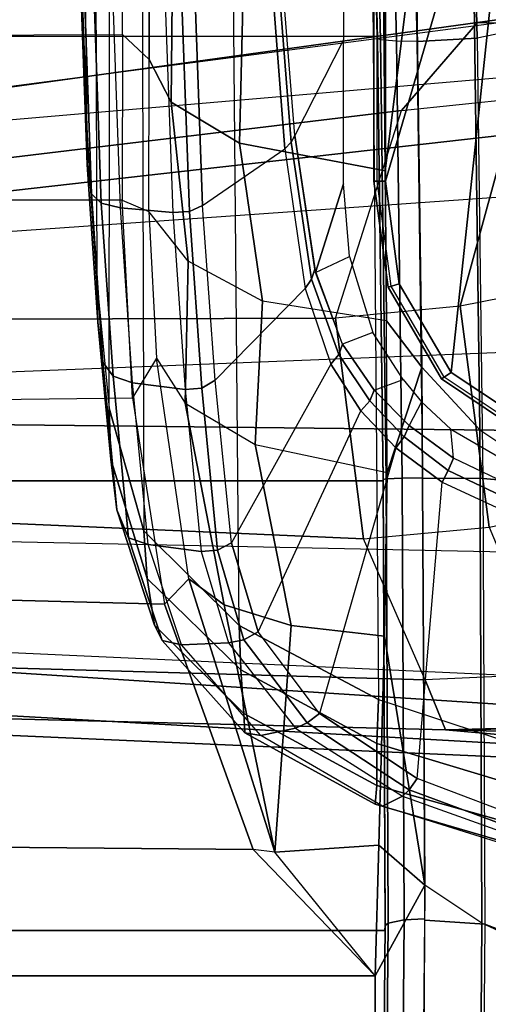
# Model space of a CAD drawing. Units: inches. Extents: x -2 to 144, y -6 to 120.
# Drawn here: x 58 to 59, y 9 to 12 of the extents above; entities that cross this region are included whole.
import ezdxf

# ---------------------------------------------------------------- set-up
doc = ezdxf.new("R2010")
doc.units = ezdxf.units.IN
doc.header["$LTSCALE"] = 0.4
doc.header["$MEASUREMENT"] = 0
for name, color, linetype in [('SEAT-ARM', 5, 'Continuous'), ('SEAT-ARMPAD', 5, 'Continuous'), ('SEAT-FABRIC', 5, 'Continuous'), ('SEAT-FRAME', 5, 'Continuous'), ('SEAT-FRAMEEDGE', 5, 'Continuous')]:
    doc.layers.add(name, color=color, linetype=linetype)

# ---------------------------------------------------------------- blocks, each defined once
blk = doc.blocks.new('1COSM_MIDBACK_ARMS_0T')
at = {"layer": 'SEAT-ARM'}
for points in [[(-3.967, -12.0992, 16.8831), (-3.838, -5.8492, 15.8211), (-4.0911, -5.9692, 16.1154), (-4.3672, -12.018, 17.0262)], [(-3.5221, -5.9251, 15.6552), (-3.5912, -12.125, 16.7904), (-3.967, -12.0992, 16.8831), (-3.838, -5.8492, 15.8211)], [(-3.5221, -5.9251, 15.6552), (-3.5221, -5.9251, 15.6552), (-3.277, -12.1098, 16.7199), (-3.5912, -12.125, 16.7904)], [(-2.7742, -12.0193, 16.6532), (-3.1826, -6.2005, 15.6876), (-3.5221, -5.9251, 15.6552), (-3.277, -12.1098, 16.7199)], [(-4.0911, -5.9692, 16.1154), (-4.4823, -11.9841, 17.1043), (-4.5826, -11.9466, 17.2513), (-4.258, -6.2092, 16.4397)], [(-4.3672, -12.018, 17.0262), (-4.3672, -12.018, 17.0262), (-4.4823, -11.9841, 17.1043), (-4.0911, -5.9692, 16.1154)], [(-2.844, -6.8113, 16.1377), (-2.4031, -11.9257, 16.9023), (-2.5313, -11.9577, 16.734), (-3.1826, -6.2005, 15.6876)], [(-3.1826, -6.2005, 15.6876), (-3.1826, -6.2005, 15.6876), (-2.5313, -11.9577, 16.734), (-2.7742, -12.0193, 16.6532)], [(-4.258, -6.2092, 16.4397), (-4.5826, -11.9466, 17.2513), (-4.6026, -11.911, 17.613), (-4.3676, -6.5776, 16.8217)], [(-4.379, -7.1286, 17.2877), (-4.3676, -6.5776, 16.8217), (-4.6026, -11.911, 17.613), (-4.4583, -10.2986, 17.8735)], [(-2.8004, -7.2591, 16.6152), (-2.3672, -10.3932, 17.4776), (-2.3687, -10.4495, 17.2017), (-2.844, -6.8113, 16.1377)], [(-2.3687, -10.4495, 17.2017), (-2.3687, -10.4495, 17.2017), (-2.844, -6.8113, 16.1377), (-2.4031, -11.9257, 16.9023)], [(-4.379, -7.1286, 17.2877), (-4.4583, -10.2986, 17.8735), (-4.3106, -10.2391, 18.1307), (-4.2366, -7.6494, 17.6599)], [(-2.9289, -7.665, 17.1146), (-2.6272, -10.1685, 17.7881), (-2.3672, -10.3932, 17.4776), (-2.8004, -7.2591, 16.6152)], [(-4.2366, -7.6494, 17.6599), (-4.3106, -10.2391, 18.1307), (-3.8942, -10.0564, 18.2477), (-3.8071, -8.0727, 17.8573)], [(-3.2469, -7.9976, 17.5798), (-3.2409, -9.9735, 18.0887), (-2.6272, -10.1685, 17.7881), (-2.9289, -7.665, 17.1146)], [(-3.8071, -8.0727, 17.8573), (-3.8942, -10.0564, 18.2477), (-3.2409, -9.9735, 18.0887), (-3.2469, -7.9976, 17.5798)], [(-3.8942, -10.0564, 18.2477), (-3.8592, -10.4278, 18.3826), (-3.2054, -10.3425, 18.2452), (-3.2409, -9.9735, 18.0887)], [(-3.2054, -10.3425, 18.2452), (-3.2409, -9.9735, 18.0887), (-2.6272, -10.1685, 17.7881), (-2.5913, -10.5096, 17.9484)], [(-4.2941, -10.6102, 18.2599), (-4.3106, -10.2391, 18.1307), (-3.8942, -10.0564, 18.2477), (-3.8592, -10.4278, 18.3826)], [(-3.1396, -10.1617, 26.1222), (-3.1492, -10.1293, 26.1478), (-2.8364, -10.0876, 26.1477), (-2.8363, -10.1213, 26.122)], [(-3.1492, -10.1293, 26.1478), (-3.1467, -10.138, 26.1893), (-2.8362, -10.0967, 26.1891), (-2.8364, -10.0876, 26.1477)], [(-2.8364, -10.0876, 26.1477), (1.2389, -10.0849, 26.1461), (1.2389, -10.1178, 26.1201), (-2.8363, -10.1213, 26.122)], [(-2.8362, -10.0967, 26.1891), (1.2386, -10.0942, 26.1871), (1.2389, -10.0849, 26.1461), (-2.8364, -10.0876, 26.1477)], [(-3.4017, -10.3156, 26.1202), (-3.4204, -10.287, 26.1462), (-3.1492, -10.1293, 26.1478), (-3.1396, -10.1617, 26.1222)], [(-3.4204, -10.287, 26.1462), (-3.4154, -10.295, 26.1873), (-3.1467, -10.138, 26.1893), (-3.1492, -10.1293, 26.1478)], [(-2.8363, -10.1213, 26.122), (-1.466, -10.5216, 26.0575), (-3.4017, -10.3156, 26.1202), (-3.1396, -10.1617, 26.1222)], [(1.2389, -10.1178, 26.1201), (-0.207, -10.4386, 26.0616), (-1.466, -10.5216, 26.0575), (-2.8363, -10.1213, 26.122)], [(-2.6272, -10.1685, 17.7881), (-2.5913, -10.5096, 17.9484), (-2.3225, -10.7175, 17.6245), (-2.3672, -10.3932, 17.4776)], [(-4.4583, -10.2986, 17.8735), (-4.4486, -10.6918, 18.0283), (-4.2941, -10.6102, 18.2599), (-4.3106, -10.2391, 18.1307)], [(-4.4583, -10.2986, 17.8735), (-4.4583, -10.2986, 17.8735), (-4.6026, -11.911, 17.613), (-4.4984, -11.9013, 18.1697)], [(-4.4522, -10.702, 18.0181), (-4.4522, -10.702, 18.0181), (-4.4583, -10.2986, 17.8735), (-4.4984, -11.9013, 18.1697)], [(-4.4583, -10.2986, 17.8735), (-4.4583, -10.2986, 17.8735), (-4.4522, -10.702, 18.0181), (-4.4486, -10.6918, 18.0283)], [(-3.5703, -10.5701, 26.1148), (-3.5963, -10.5482, 26.1419), (-3.4204, -10.287, 26.1462), (-3.4017, -10.3156, 26.1202)], [(-3.5963, -10.5482, 26.1419), (-3.5888, -10.555, 26.1819), (-3.4154, -10.295, 26.1873), (-3.4204, -10.287, 26.1462)], [(-1.466, -10.5216, 26.0575), (-2.5617, -11.138, 25.9982), (-3.5703, -10.5701, 26.1148), (-3.4017, -10.3156, 26.1202)], [(-3.1539, -10.6025, 18.4711), (-3.2054, -10.3425, 18.2452), (-3.8592, -10.4278, 18.3826), (-3.8049, -10.692, 18.5796)], [(-2.5913, -10.5096, 17.9484), (-2.5542, -10.7504, 18.1586), (-3.1539, -10.6025, 18.4711), (-3.2054, -10.3425, 18.2452)], [(-2.3225, -10.7175, 17.6245), (-2.3085, -10.7888, 17.3718), (-2.3687, -10.4495, 17.2017), (-2.3672, -10.3932, 17.4776)]]:
    blk.add_3dface(points, dxfattribs=at)
at = {"layer": 'SEAT-ARMPAD'}
for points in [[(-2.6998, -9.2403, 25.2315), (-1.1378, -9.222, 25.0903), (0.1418, -9.2576, 25.5488), (-3.1331, -9.2691, 25.5449)], [(-2.8735, -9.2528, 25.0507), (-2.2851, -9.2322, 24.8148), (-2.2419, -9.2208, 24.9292), (-2.787, -9.2402, 25.1409)], [(-2.787, -9.2402, 25.1409), (-2.2419, -9.2208, 24.9292), (-2.1982, -9.2223, 25.0443), (-2.6998, -9.2403, 25.2315)], [(-1.6648, -9.2162, 24.9958), (-2.1982, -9.2223, 25.0443), (-2.6998, -9.2403, 25.2315), (-1.1378, -9.222, 25.0903)], [(0.1418, -9.2576, 25.5488), (-3.1331, -9.2691, 25.5449), (-3.5075, -9.3051, 25.9414), (1.5444, -9.3099, 26.1169)], [(-3.4122, -9.317, 25.3996), (-2.9012, -9.2821, 24.9998), (-2.8735, -9.2528, 25.0507), (-3.3717, -9.2869, 25.441)], [(-3.3717, -9.2869, 25.441), (-2.8735, -9.2528, 25.0507), (-2.787, -9.2402, 25.1409), (-3.253, -9.2717, 25.4929)], [(-3.253, -9.2717, 25.4929), (-2.787, -9.2402, 25.1409), (-2.6998, -9.2403, 25.2315), (-3.1331, -9.2691, 25.5449)], [(-2.9012, -9.2821, 24.9998), (-2.2982, -9.2611, 24.7585), (-2.2851, -9.2322, 24.8148), (-2.8735, -9.2528, 25.0507)], [(-3.8903, -9.3623, 25.9214), (-3.4122, -9.317, 25.3996), (-3.3717, -9.2869, 25.441), (-3.8079, -9.3284, 25.9151)], [(-3.8079, -9.3284, 25.9151), (-3.3717, -9.2869, 25.441), (-3.253, -9.2717, 25.4929), (-3.6582, -9.3105, 25.9281)], [(-3.6582, -9.3105, 25.9281), (-3.253, -9.2717, 25.4929), (-3.1331, -9.2691, 25.5449), (-3.5075, -9.3051, 25.9414)], [(-3.4319, -9.3744, 25.3757), (-2.9147, -9.3389, 24.9714), (-2.9012, -9.2821, 24.9998), (-3.4122, -9.317, 25.3996)], [(-2.9147, -9.3389, 24.9714), (-2.3045, -9.3174, 24.7274), (-2.2982, -9.2611, 24.7585), (-2.9012, -9.2821, 24.9998)], [(-4.1491, -9.4396, 26.331), (-3.8079, -9.3284, 25.9151), (-3.6582, -9.3105, 25.9281), (-4.0109, -9.4178, 26.3491)], [(-4.0109, -9.4178, 26.3491), (-3.6582, -9.3105, 25.9281), (-3.5075, -9.3051, 25.9414), (-3.8702, -9.4079, 26.3568)], [(-3.9102, -9.4206, 25.8966), (-3.4319, -9.3744, 25.3757), (-3.4122, -9.317, 25.3996), (-3.8903, -9.3623, 25.9214)], [(-3.5075, -9.3051, 25.9414), (1.5444, -9.3099, 26.1169), (2.14, -9.3907, 26.391), (-3.8702, -9.4079, 26.3568)], [(-2.3045, -9.3174, 24.7274), (-2.3111, -9.4708, 24.6871), (-2.9285, -9.493, 24.9338), (-2.9147, -9.3389, 24.9714)], [(-4.1944, -9.4617, 26.2786), (-3.8903, -9.3623, 25.9214), (-3.8079, -9.3284, 25.9151), (-4.1491, -9.4396, 26.331)], [(-2.9147, -9.3389, 24.9714), (-2.9285, -9.493, 24.9338), (-3.4519, -9.5298, 25.3428), (-3.4319, -9.3744, 25.3757)], [(-4.2076, -9.5191, 26.236), (-3.9102, -9.4206, 25.8966), (-3.8903, -9.3623, 25.9214), (-4.1944, -9.4617, 26.2786)], [(-3.4319, -9.3744, 25.3757), (-3.4519, -9.5298, 25.3428), (-3.9312, -9.5766, 25.8646), (-3.9102, -9.4206, 25.8966)], [(2.14, -9.3907, 26.391), (-3.8702, -9.4079, 26.3568), (-4.1496, -9.6889, 26.6964), (2.693, -9.628, 26.6786)], [(-4.4104, -9.703, 26.6584), (-4.1491, -9.4396, 26.331), (-4.0109, -9.4178, 26.3491), (-4.2811, -9.6938, 26.6836)], [(-4.2811, -9.6938, 26.6836), (-4.0109, -9.4178, 26.3491), (-3.8702, -9.4079, 26.3568), (-4.1496, -9.6889, 26.6964)], [(-3.9102, -9.4206, 25.8966), (-3.9312, -9.5766, 25.8646), (-4.2014, -9.6579, 26.1648), (-4.2076, -9.5191, 26.236)], [(-4.4756, -9.7533, 26.5289), (-4.2076, -9.5191, 26.236), (-4.1944, -9.4617, 26.2786), (-4.4673, -9.7065, 26.5974)], [(-4.4673, -9.7065, 26.5974), (-4.1944, -9.4617, 26.2786), (-4.1491, -9.4396, 26.331), (-4.4104, -9.703, 26.6584)], [(-2.9252, -9.5424, 24.935), (-2.3094, -9.5203, 24.6894), (-2.3111, -9.4708, 24.6871), (-2.9285, -9.493, 24.9338)], [(-4.2076, -9.5191, 26.236), (-4.2014, -9.6579, 26.1648), (-4.4533, -9.8558, 26.4222), (-4.4756, -9.7533, 26.5289)], [(-3.4477, -9.5789, 25.3423), (-2.9252, -9.5424, 24.935), (-2.9285, -9.493, 24.9338), (-3.4519, -9.5298, 25.3428)], [(-2.9084, -9.5815, 24.9604), (-2.3012, -9.559, 24.7195), (-2.3094, -9.5203, 24.6894), (-2.9252, -9.5424, 24.935)], [(-3.9274, -9.6252, 25.8622), (-3.4477, -9.5789, 25.3423), (-3.4519, -9.5298, 25.3428), (-3.9312, -9.5766, 25.8646)], [(-3.4246, -9.6185, 25.3607), (-2.9084, -9.5815, 24.9604), (-2.9252, -9.5424, 24.935), (-3.4477, -9.5789, 25.3423)], [(-4.1922, -9.703, 26.1498), (-3.9274, -9.6252, 25.8622), (-3.9312, -9.5766, 25.8646), (-4.2014, -9.6579, 26.1648)], [(-3.9052, -9.6668, 25.8754), (-3.4246, -9.6185, 25.3607), (-3.4477, -9.5789, 25.3423), (-3.9274, -9.6252, 25.8622)], [(-2.9084, -9.5815, 24.9604), (-2.7405, -9.8244, 25.2668), (-2.2528, -9.7873, 25.0643), (-2.3012, -9.559, 24.7195)], [(-3.1529, -9.8839, 25.5916), (-3.4245, -9.6184, 25.3607), (-2.9084, -9.5815, 24.9604), (-2.7405, -9.8244, 25.2668)], [(-4.1496, -9.6889, 26.6964), (2.693, -9.628, 26.6786), (3.1564, -10.0398, 26.9073), (-4.3693, -10.1005, 26.9165)], [(-4.1683, -9.745, 26.1492), (-3.9052, -9.6668, 25.8754), (-3.9274, -9.6252, 25.8622), (-4.1922, -9.703, 26.1498)], [(-3.4246, -9.6185, 25.3607), (-3.1529, -9.8839, 25.5916), (-3.3775, -9.9603, 25.8125), (-3.9052, -9.6668, 25.8754)], [(-4.4382, -9.8907, 26.3925), (-4.1922, -9.703, 26.1498), (-4.2014, -9.6579, 26.1648), (-4.4533, -9.8558, 26.4222)], [(-3.3775, -9.9603, 25.8125), (-3.9052, -9.6668, 25.8754), (-4.1683, -9.745, 26.1492), (-3.5155, -10.0489, 25.9335)], [(-4.6235, -10.0962, 26.8627), (-4.4104, -9.703, 26.6584), (-4.2811, -9.6938, 26.6836), (-4.4987, -10.0959, 26.9)], [(-4.4987, -10.0959, 26.9), (-4.2811, -9.6938, 26.6836), (-4.1496, -9.6889, 26.6964), (-4.3693, -10.1005, 26.9165)], [(-4.684, -10.1128, 26.728), (-4.4756, -9.7533, 26.5289), (-4.4673, -9.7065, 26.5974), (-4.6789, -10.0912, 26.805)], [(-4.6789, -10.0912, 26.805), (-4.4673, -9.7065, 26.5974), (-4.4104, -9.703, 26.6584), (-4.6235, -10.0962, 26.8627)], [(-4.4099, -9.9263, 26.3766), (-4.1683, -9.745, 26.1492), (-4.1922, -9.703, 26.1498), (-4.4382, -9.8907, 26.3925)], [(-4.4756, -9.7533, 26.5289), (-4.4533, -9.8558, 26.4222), (-4.6544, -10.172, 26.5903), (-4.684, -10.1128, 26.728)], [(-4.1683, -9.745, 26.1492), (-3.5155, -10.0489, 25.9335), (-3.6245, -10.1523, 26.0178), (-4.4099, -9.9263, 26.3766)], [(-2.7209, -9.843, 25.2957), (-2.2428, -9.8056, 25.098), (-2.2528, -9.7873, 25.0643), (-2.7405, -9.8244, 25.2668)], [(-2.7006, -9.8536, 25.328), (-2.2325, -9.8166, 25.1346), (-2.2428, -9.8056, 25.098), (-2.7209, -9.843, 25.2957)], [(-3.1255, -9.9031, 25.613), (-2.7209, -9.843, 25.2957), (-2.7405, -9.8244, 25.2668), (-3.1529, -9.8839, 25.5916)], [(-2.4184, -9.9977, 26.0805), (-2.7006, -9.8536, 25.328), (-2.2325, -9.8166, 25.1346), (-1.9203, -9.9977, 26.0806)], [(-4.636, -10.1918, 26.5503), (-4.4382, -9.8907, 26.3925), (-4.4533, -9.8558, 26.4222), (-4.6544, -10.172, 26.5903)], [(-3.0966, -9.913, 25.6383), (-2.7006, -9.8536, 25.328), (-2.7209, -9.843, 25.2957), (-3.1255, -9.9031, 25.613)], [(-3.1064, -9.915, 25.6483), (-2.8434, -9.9977, 26.0804), (-2.4184, -9.9977, 26.0805), (-2.7006, -9.8536, 25.328)], [(-4.603, -10.2149, 26.5236), (-4.4099, -9.9263, 26.3766), (-4.4382, -9.8907, 26.3925), (-4.636, -10.1918, 26.5503)], [(-3.3487, -9.9842, 25.8273), (-3.1255, -9.9031, 25.613), (-3.1529, -9.8839, 25.5916), (-3.3775, -9.9603, 25.8125)], [(-3.6245, -10.1523, 26.0178), (-4.4099, -9.9263, 26.3766), (-4.603, -10.2149, 26.5236), (-3.726, -10.2891, 26.0816)], [(-3.3184, -9.9945, 25.8517), (-3.0966, -9.913, 25.6383), (-3.1255, -9.9031, 25.613), (-3.3487, -9.9842, 25.8273)], [(-3.1064, -9.915, 25.6483), (-3.0584, -10.0149, 26.0826), (-3.2834, -10.0839, 26.0867), (-3.3184, -9.9945, 25.8517)], [(-2.8434, -9.9977, 26.0804), (-2.8434, -9.9977, 26.0804), (-3.1064, -9.915, 25.6483), (-3.0584, -10.0149, 26.0826)], [(-3.4853, -10.0752, 25.9406), (-3.3487, -9.9842, 25.8273), (-3.3775, -9.9603, 25.8125), (-3.5155, -10.0489, 25.9335)], [(-3.4539, -10.088, 25.9631), (-3.3184, -9.9945, 25.8517), (-3.3487, -9.9842, 25.8273), (-3.4853, -10.0752, 25.9406)], [(-3.2834, -10.0839, 26.0867), (-3.3184, -9.9945, 25.8517), (-3.4539, -10.088, 25.9631), (-3.4225, -10.1738, 26.0922)], [(-4.3693, -10.1005, 26.9165), (-4.5114, -10.5372, 26.9719), (3.4503, -10.5442, 26.9742), (3.1564, -10.0398, 26.9073)], [(-3.592, -10.1765, 26.0167), (-3.4853, -10.0752, 25.9406), (-3.5155, -10.0489, 25.9335), (-3.6245, -10.1523, 26.0178)], [(-3.5583, -10.192, 26.0329), (-3.4539, -10.088, 25.9631), (-3.4853, -10.0752, 25.9406), (-3.592, -10.1765, 26.0167)], [(-4.8201, -10.5473, 26.8001), (-4.684, -10.1128, 26.728), (-4.6789, -10.0912, 26.805), (-4.8126, -10.5493, 26.879)], [(-4.8126, -10.5493, 26.879), (-4.6789, -10.0912, 26.805), (-4.6235, -10.0962, 26.8627), (-4.7486, -10.5389, 26.9312)], [(-4.7486, -10.5389, 26.9312), (-4.6235, -10.0962, 26.8627), (-4.4987, -10.0959, 26.9), (-4.6319, -10.5375, 26.9618)], [(-4.6319, -10.5375, 26.9618), (-4.4987, -10.0959, 26.9), (-4.3693, -10.1005, 26.9165), (-4.5114, -10.5372, 26.9719)], [(-3.4539, -10.088, 25.9631), (-3.4225, -10.1738, 26.0922), (-3.4881, -10.2282, 26.09), (-3.5583, -10.192, 26.0329)], [(-4.684, -10.1128, 26.728), (-4.6544, -10.172, 26.5903), (-4.7913, -10.555, 26.6506), (-4.8201, -10.5473, 26.8001)], [(-3.6914, -10.3068, 26.0721), (-3.592, -10.1765, 26.0167), (-3.6245, -10.1523, 26.0178), (-3.726, -10.2891, 26.0816)], [(-4.7721, -10.5592, 26.6063), (-4.636, -10.1918, 26.5503), (-4.6544, -10.172, 26.5903), (-4.7913, -10.555, 26.6506)], [(-3.6548, -10.3223, 26.0758), (-3.5583, -10.192, 26.0329), (-3.592, -10.1765, 26.0167), (-3.6914, -10.3068, 26.0721)], [(-4.7367, -10.5684, 26.5747), (-4.603, -10.2149, 26.5236), (-4.636, -10.1918, 26.5503), (-4.7721, -10.5592, 26.6063)], [(-4.603, -10.2149, 26.5236), (-3.726, -10.2891, 26.0816), (-3.8198, -10.4909, 26.1118), (-4.7367, -10.5684, 26.5747)], [(-3.4881, -10.2282, 26.09), (-3.5583, -10.192, 26.0329), (-3.6548, -10.3223, 26.0758), (-3.5693, -10.3147, 26.0897)], [(-3.785, -10.5033, 26.0972), (-3.6914, -10.3068, 26.0721), (-3.726, -10.2891, 26.0816), (-3.8198, -10.4909, 26.1118)], [(-3.7479, -10.5165, 26.0922), (-3.6548, -10.3223, 26.0758), (-3.6914, -10.3068, 26.0721), (-3.785, -10.5033, 26.0972)], [(-3.6548, -10.3223, 26.0758), (-3.5693, -10.3147, 26.0897), (-3.6891, -10.5201, 26.0922), (-3.7479, -10.5165, 26.0922)]]:
    blk.add_3dface(points, dxfattribs=at)
at = {"layer": 'SEAT-FABRIC'}
for points in [[(-6.3539, -10.1081, 20.7394), (-6.3539, 10.1081, 20.7394), (-5.0523, 10.1195, 20.4336), (-5.0523, -10.1195, 20.4336)], [(-5.0523, -10.1195, 20.4336), (-5.0523, 10.1195, 20.4336), (-3.7218, 10.1136, 20.7126), (-3.7218, -10.1136, 20.7126)], [(-3.7218, -10.1136, 20.7126), (-3.7218, 10.1136, 20.7126), (-2.407, 10.0969, 21.0637), (-2.407, -10.0969, 21.0637)], [(0.5398, -10.0262, 21.6834), (0.5398, 10.0262, 21.6834), (-2.407, 10.0969, 21.0637), (-2.407, -10.0969, 21.0637)]]:
    blk.add_3dface(points, dxfattribs=at)
at = {"layer": 'SEAT-FRAME'}
for points in [[(-1.6855, -9.3457, 19.5751), (-1.6792, -8.5213, 19.5779), (-2.4054, -8.5589, 19.1466), (-2.4026, -9.3447, 19.1482)], [(-3.4864, -8.5521, 19.09), (-3.4768, -9.3741, 19.0847), (-4.0868, -9.469, 19.4952), (-4.0639, -8.5881, 19.4789)], [(-2.892, -9.3439, 18.942), (-2.892, -8.5344, 18.942), (-3.4864, -8.5521, 19.09), (-3.4768, -9.3741, 19.0847)], [(-2.4054, -8.5589, 19.1466), (-2.4026, -9.3447, 19.1482), (-2.892, -9.3439, 18.942), (-2.892, -8.5344, 18.942)], [(-4.8025, -8.6287, 19.9155), (-4.0639, -8.5881, 19.4789), (-4.0868, -9.469, 19.4952), (-4.8125, -9.7304, 19.9195)], [(-5.186, -8.655, 19.9924), (-4.8025, -8.6287, 19.9155), (-4.8125, -9.7304, 19.9195), (-5.1858, -10.0914, 19.9924)], [(-6.4345, -8.6529, 20.2943), (-5.186, -8.655, 19.9924), (-5.1859, -10.0914, 19.9924), (-6.4821, -10.0864, 20.3191)], [(-3.3595, -9.4451, 19.1076), (-3.4768, -9.3741, 19.0847), (-2.892, -9.3439, 18.942), (-2.926, -9.4226, 19.0117)], [(-2.892, -9.3439, 18.942), (-2.926, -9.4226, 19.0117), (-2.4759, -9.4233, 19.1927), (-2.4026, -9.3447, 19.1482)], [(-2.4759, -9.4233, 19.1927), (-2.4026, -9.3447, 19.1482), (-1.6855, -9.3457, 19.5751), (-1.7011, -9.4244, 19.6494)], [(-4.0868, -9.469, 19.4952), (-4.0121, -9.5403, 19.5243), (-3.3595, -9.4451, 19.1076), (-3.4768, -9.3741, 19.0847)], [(-3.3595, -9.4451, 19.1076), (-3.4921, -9.5294, 19.5677), (-3.0727, -9.5389, 19.6351), (-2.926, -9.4226, 19.0117)], [(-3.0727, -9.5389, 19.6351), (-2.926, -9.4226, 19.0117), (-2.4759, -9.4233, 19.1927), (-2.6026, -9.4886, 19.7183)], [(-2.4759, -9.4233, 19.1927), (-1.7011, -9.4244, 19.6494), (-1.7881, -9.4965, 20.1108), (-2.6026, -9.4886, 19.7183)], [(-4.0121, -9.5403, 19.5243), (-3.3595, -9.4451, 19.1076), (-3.4921, -9.5294, 19.5677), (-4.0893, -9.6454, 19.7974)], [(-4.8201, -9.7947, 19.9408), (-4.8125, -9.7304, 19.9195), (-4.0868, -9.469, 19.4952), (-4.0121, -9.5403, 19.5243)], [(-3.1912, -9.7582, 20.1375), (-3.0727, -9.5389, 19.6351), (-2.6026, -9.4886, 19.7183), (-2.7237, -9.6904, 20.2067)], [(-2.6026, -9.4886, 19.7183), (-1.7881, -9.4965, 20.1108), (-1.8664, -9.7111, 20.5241), (-2.7237, -9.6904, 20.2067)], [(-4.8201, -9.7947, 19.9408), (-4.8201, -9.7947, 19.9408), (-4.0121, -9.5403, 19.5243), (-4.0893, -9.6454, 19.7974)], [(-4.0893, -9.6454, 19.7974), (-3.4921, -9.5294, 19.5677), (-3.6147, -9.7369, 19.9875), (-4.1502, -9.8433, 20.0162)], [(-3.4921, -9.5294, 19.5677), (-3.6147, -9.7369, 19.9875), (-3.1912, -9.7582, 20.1375), (-3.0727, -9.5389, 19.6351)], [(-4.0893, -9.6454, 19.7974), (-4.0893, -9.6454, 19.7974), (-4.1502, -9.8433, 20.0162), (-4.8201, -9.7947, 19.9408)], [(-3.2491, -10.1244, 20.3808), (-3.1912, -9.7582, 20.1375), (-2.7237, -9.6904, 20.2067), (-2.8057, -10.1203, 20.5119)], [(-2.7237, -9.6904, 20.2067), (-1.8664, -9.7111, 20.5241), (-1.9113, -10.1127, 20.7608), (-2.8057, -10.1203, 20.5119)], [(-5.1858, -10.0914, 19.9924), (-5.1858, -10.0914, 19.9924), (-4.8201, -9.7947, 19.9408), (-4.8125, -9.7304, 19.9195)], [(-4.1502, -9.8433, 20.0162), (-3.6147, -9.7369, 19.9875), (-3.6975, -10.1267, 20.2538), (-4.182, -10.1187, 20.135)], [(-3.6147, -9.7369, 19.9875), (-3.6975, -10.1267, 20.2538), (-3.2491, -10.1244, 20.3808), (-3.1912, -9.7582, 20.1375)], [(-5.1858, -10.0914, 19.9924), (-5.1858, -10.0914, 19.9924), (-4.8201, -9.7947, 19.9408), (-4.7996, -10.1018, 20.0245)], [(-4.7996, -10.1018, 20.0245), (-4.8201, -9.7947, 19.9408), (-4.1502, -9.8433, 20.0162), (-4.182, -10.1187, 20.135)], [(-6.448, -10.2276, 20.3825), (-6.4821, -10.0864, 20.3191), (-5.1858, -10.0914, 19.9924), (-4.9177, -10.2375, 20.0904)], [(-4.7996, -10.1018, 20.0245), (-4.7996, -10.1018, 20.0245), (-4.9177, -10.2375, 20.0904), (-5.1858, -10.0914, 19.9924)], [(-4.7996, -10.1018, 20.0245), (-4.7996, -10.1018, 20.0245), (-4.182, -10.1187, 20.135), (-4.9177, -10.2375, 20.0904)], [(-4.9177, -10.2375, 20.0904), (-4.182, -10.1187, 20.135), (-3.6975, -10.1267, 20.2538), (-3.3861, -10.2292, 20.4341)], [(-3.6975, -10.1267, 20.2538), (-3.6975, -10.1267, 20.2538), (-3.2491, -10.1244, 20.3808), (-3.3861, -10.2292, 20.4341)], [(-3.3861, -10.2292, 20.4341), (-3.2491, -10.1244, 20.3808), (-2.8057, -10.1203, 20.5119), (-2.0816, -10.2108, 20.7807)], [(-2.8057, -10.1203, 20.5119), (-2.8057, -10.1203, 20.5119), (-1.9113, -10.1127, 20.7608), (-2.0816, -10.2108, 20.7807)]]:
    blk.add_3dface(points, dxfattribs=at)
at = {"layer": 'SEAT-FRAMEEDGE'}
for points in [[(0.5343, -10.036, 21.7278), (0.5344, -10.0835, 21.748), (-2.4224, -10.1543, 21.1267), (-2.4181, -10.1067, 21.1071)], [(0.5358, -10.0273, 21.7126), (0.5343, -10.036, 21.7278), (-2.4181, -10.1067, 21.1071), (-2.4145, -10.098, 21.0924)], [(0.5398, -10.0262, 21.6834), (0.5358, -10.0273, 21.7126), (-2.4145, -10.098, 21.0924), (-2.407, -10.0969, 21.0637)], [(-3.7218, -10.1136, 20.7126), (-3.7185, -10.1146, 20.744), (-2.4145, -10.098, 21.0924), (-2.407, -10.0969, 21.0637)], [(-3.7185, -10.1146, 20.744), (-3.7167, -10.1233, 20.7601), (-2.4181, -10.1067, 21.1071), (-2.4145, -10.098, 21.0924)], [(0.5344, -10.0835, 21.748), (0.5371, -10.1441, 21.7547), (-2.423, -10.2151, 21.1328), (-2.4224, -10.1543, 21.1267)], [(-6.3539, -10.1081, 20.7394), (-6.3301, -10.1093, 20.7595), (-5.0376, -10.1206, 20.4646), (-5.0523, -10.1195, 20.4336)], [(-6.3301, -10.1093, 20.7595), (-6.3179, -10.1181, 20.7698), (-5.03, -10.1294, 20.4805), (-5.0376, -10.1206, 20.4646)], [(-6.3179, -10.1181, 20.7698), (-6.3024, -10.1658, 20.7838), (-5.0202, -10.177, 20.5015), (-5.03, -10.1294, 20.4805)], [(-5.0523, -10.1195, 20.4336), (-5.0376, -10.1206, 20.4646), (-3.7185, -10.1146, 20.744), (-3.7218, -10.1136, 20.7126)], [(-5.0376, -10.1206, 20.4646), (-5.03, -10.1294, 20.4805), (-3.7167, -10.1233, 20.7601), (-3.7185, -10.1146, 20.744)], [(-5.03, -10.1294, 20.4805), (-5.0202, -10.177, 20.5015), (-3.7141, -10.1708, 20.7815), (-3.7167, -10.1233, 20.7601)], [(-3.7167, -10.1233, 20.7601), (-3.7141, -10.1708, 20.7815), (-2.4224, -10.1543, 21.1267), (-2.4181, -10.1067, 21.1071)], [(-3.7141, -10.1708, 20.7815), (-3.713, -10.2315, 20.788), (-2.423, -10.2151, 21.1328), (-2.4224, -10.1543, 21.1267)], [(-2.4129, -10.3926, 21.1047), (-2.423, -10.2151, 21.1328), (0.5371, -10.1442, 21.7546), (0.5515, -10.3215, 21.7269)], [(-6.3024, -10.1658, 20.7838), (-6.2982, -10.2265, 20.7884), (-5.0174, -10.2378, 20.5078), (-5.0202, -10.177, 20.5015)], [(-5.0202, -10.177, 20.5015), (-5.0174, -10.2378, 20.5078), (-3.713, -10.2315, 20.788), (-3.7141, -10.1708, 20.7815)], [(-2.423, -10.2151, 21.1328), (-2.4129, -10.3926, 21.1047), (-3.7155, -10.4092, 20.7567), (-3.7148, -10.2315, 20.7876)], [(-3.3861, -10.2292, 20.4341), (-3.5709, -10.4002, 20.3852), (-2.2285, -10.3827, 20.7433), (-2.0816, -10.2108, 20.7807)], [(-6.448, -10.2276, 20.3825), (-6.5302, -10.3958, 20.4315), (-5.0305, -10.4067, 20.0796), (-4.9177, -10.2375, 20.0904)], [(-5.021, -10.2377, 20.5075), (-5.0331, -10.4153, 20.4765), (-6.3244, -10.404, 20.7698), (-6.3029, -10.2265, 20.7913)], [(-3.7148, -10.2315, 20.7876), (-3.7155, -10.4092, 20.7567), (-5.0331, -10.4153, 20.4765), (-5.021, -10.2377, 20.5075)], [(-5.0305, -10.4067, 20.0796), (-4.9177, -10.2375, 20.0904), (-3.3861, -10.2292, 20.4341), (-3.5709, -10.4002, 20.3852)], [(-2.3846, -10.53, 21.0042), (-2.4129, -10.3926, 21.1047), (0.5515, -10.3215, 21.7269), (0.5736, -10.4589, 21.6248)], [(-2.3846, -10.53, 21.0042), (-2.4129, -10.3926, 21.1047), (-3.7155, -10.4092, 20.7567), (-3.7269, -10.547, 20.6458)], [(-2.3026, -10.5078, 20.7536), (-2.2285, -10.3827, 20.7433), (-3.5709, -10.4002, 20.3852), (-3.6546, -10.5249, 20.3927)], [(-5.0873, -10.5306, 20.1042), (-5.0305, -10.4067, 20.0796), (-6.5302, -10.3958, 20.4315), (-6.5237, -10.5196, 20.461)], [(-5.0862, -10.5526, 20.3678), (-5.0331, -10.4153, 20.4765), (-6.3244, -10.404, 20.7698), (-6.4101, -10.541, 20.7006)], [(-3.5709, -10.4002, 20.3852), (-3.6546, -10.5249, 20.3927), (-5.0873, -10.5306, 20.1042), (-5.0305, -10.4067, 20.0796)], [(-3.7269, -10.547, 20.6458), (-3.7155, -10.4092, 20.7567), (-5.0331, -10.4153, 20.4765), (-5.0862, -10.5526, 20.3678)]]:
    blk.add_3dface(points, dxfattribs=at)

msp = doc.modelspace()

# ---------------------------------------------------------------- block references
at = {"rotation": 90}
msp.add_blockref('1COSM_MIDBACK_ARMS_0T', (48.8354, 13.8607), dxfattribs=at)

doc.saveas('drawing.dxf')
